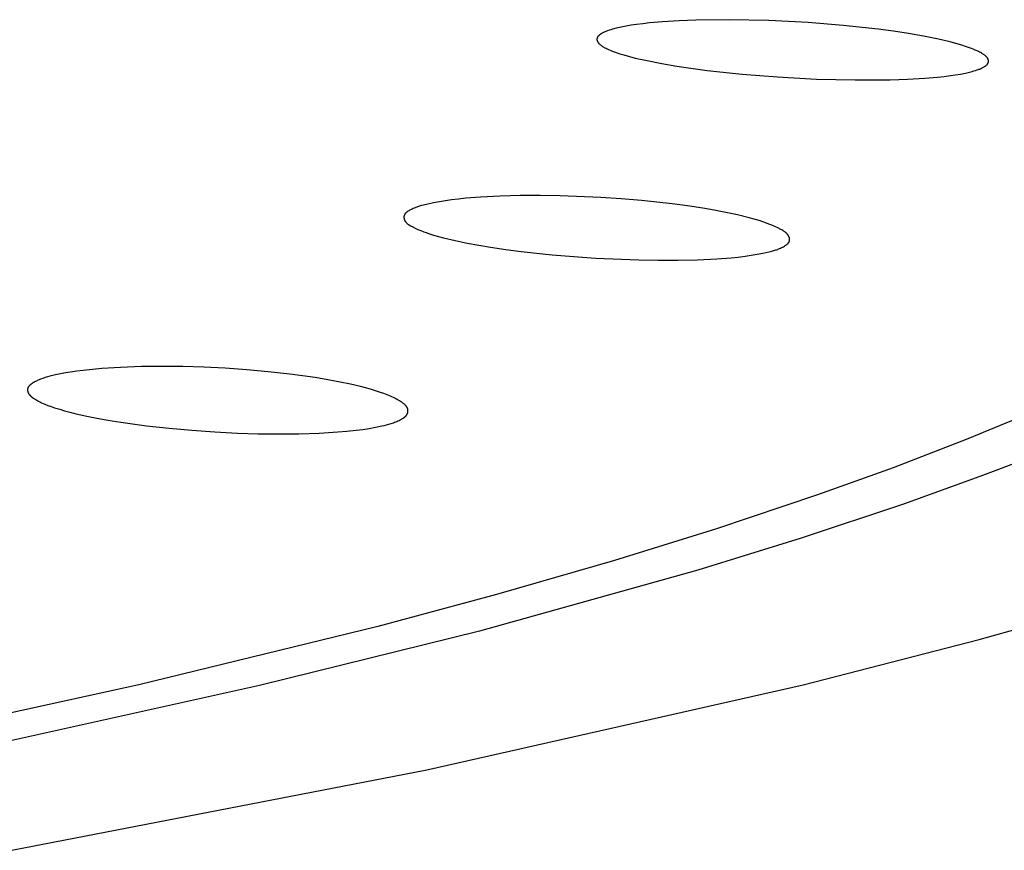
# Model space of a CAD drawing. Units: millimetres. Extents: x -319 to 305, y -304 to 141.
# Drawn here: x -108 to -95, y -298 to -287 of the extents above; entities that cross this region are included whole.
import ezdxf

# ---------------------------------------------------------------- set-up
doc = ezdxf.new("R2010")
doc.units = ezdxf.units.MM
doc.header["$MEASUREMENT"] = 0
doc.layers.add('Default', color=7, linetype='Continuous', true_color=0x000000)

msp = doc.modelspace()

# ---------------------------------------------------------------- linework, layer by layer
at = {"layer": 'Default', "color": 7, "true_color": 0xffffff}
for p, q in [((-99.628, -287.23), (-99.793, -287.245)), ((-99.417, -287.217), (-99.628, -287.23)), ((-99.205, -287.208), (-99.417, -287.217)), ((-98.782, -287.203), (-99.205, -287.208)), ((-98.28, -287.213), (-98.782, -287.203)), ((-97.78, -287.239), (-98.28, -287.213)), ((-100.355, -287.357), (-100.366, -287.362)), ((-100.345, -287.353), (-100.355, -287.357)), ((-100.335, -287.349), (-100.345, -287.353)), ((-100.324, -287.345), (-100.335, -287.349)), ((-100.303, -287.337), (-100.324, -287.345)), ((-100.281, -287.33), (-100.303, -287.337)), ((-100.259, -287.324), (-100.281, -287.33)), ((-100.215, -287.312), (-100.259, -287.324)), ((-100.151, -287.297), (-100.215, -287.312)), ((-100.087, -287.285), (-100.151, -287.297)), ((-100.022, -287.274), (-100.087, -287.285)), ((-99.957, -287.264), (-100.022, -287.274)), ((-99.875, -287.254), (-99.957, -287.264)), ((-99.793, -287.245), (-99.875, -287.254)), ((-97.335, -287.275), (-97.78, -287.239)), ((-96.893, -287.324), (-97.335, -287.275)), ((-96.701, -287.349), (-96.893, -287.324)), ((-96.51, -287.379), (-96.701, -287.349)), ((-100.456, -287.443), (-100.457, -287.444)), ((-100.457, -287.444), (-100.457, -287.444)), ((-100.457, -287.444), (-100.457, -287.445)), ((-100.457, -287.445), (-100.457, -287.446)), ((-100.457, -287.446), (-100.457, -287.447)), ((-100.457, -287.447), (-100.457, -287.448)), ((-100.457, -287.448), (-100.457, -287.449)), ((-100.457, -287.449), (-100.457, -287.451)), ((-100.457, -287.451), (-100.457, -287.453)), ((-100.457, -287.453), (-100.457, -287.455)), ((-100.457, -287.455), (-100.457, -287.457)), ((-100.457, -287.457), (-100.457, -287.459)), ((-100.457, -287.459), (-100.457, -287.461)), ((-100.457, -287.461), (-100.456, -287.463)), ((-100.455, -287.438), (-100.456, -287.439)), ((-100.456, -287.439), (-100.456, -287.44)), ((-100.456, -287.44), (-100.456, -287.442)), ((-100.456, -287.442), (-100.456, -287.443)), ((-100.456, -287.463), (-100.456, -287.464)), ((-100.456, -287.464), (-100.456, -287.466)), ((-100.456, -287.466), (-100.455, -287.468)), ((-100.454, -287.434), (-100.455, -287.435)), ((-100.455, -287.435), (-100.455, -287.437)), ((-100.455, -287.437), (-100.455, -287.438)), ((-100.455, -287.468), (-100.455, -287.47)), ((-100.455, -287.47), (-100.454, -287.472)), ((-100.453, -287.432), (-100.454, -287.433)), ((-100.454, -287.433), (-100.454, -287.434)), ((-100.454, -287.472), (-100.454, -287.473)), ((-100.454, -287.473), (-100.453, -287.475)), ((-100.452, -287.429), (-100.453, -287.431)), ((-100.453, -287.431), (-100.453, -287.432)), ((-100.453, -287.475), (-100.452, -287.476)), ((-100.451, -287.427), (-100.452, -287.428)), ((-100.452, -287.428), (-100.452, -287.429)), ((-100.452, -287.476), (-100.452, -287.477)), ((-100.452, -287.477), (-100.451, -287.479)), ((-100.45, -287.426), (-100.451, -287.427)), ((-100.451, -287.479), (-100.451, -287.48)), ((-100.451, -287.48), (-100.45, -287.481)), ((-100.449, -287.424), (-100.45, -287.425)), ((-100.45, -287.425), (-100.45, -287.426)), ((-100.45, -287.481), (-100.449, -287.482)), ((-100.448, -287.422), (-100.449, -287.424)), ((-100.449, -287.482), (-100.448, -287.484)), ((-100.447, -287.42), (-100.448, -287.421)), ((-100.448, -287.421), (-100.448, -287.422)), ((-100.448, -287.484), (-100.448, -287.485)), ((-100.448, -287.485), (-100.447, -287.486)), ((-100.445, -287.418), (-100.447, -287.42)), ((-100.444, -287.416), (-100.445, -287.418)), ((-100.442, -287.414), (-100.444, -287.416)), ((-100.44, -287.412), (-100.442, -287.414)), ((-100.439, -287.41), (-100.44, -287.412)), ((-100.437, -287.408), (-100.439, -287.41)), ((-100.435, -287.406), (-100.437, -287.408)), ((-100.432, -287.403), (-100.435, -287.406)), ((-100.429, -287.401), (-100.432, -287.403)), ((-100.427, -287.398), (-100.429, -287.401)), ((-100.424, -287.396), (-100.427, -287.398)), ((-100.421, -287.394), (-100.424, -287.396)), ((-100.418, -287.391), (-100.421, -287.394)), ((-100.415, -287.389), (-100.418, -287.391)), ((-100.412, -287.387), (-100.415, -287.389)), ((-100.409, -287.385), (-100.412, -287.387)), ((-100.406, -287.383), (-100.409, -287.385)), ((-100.399, -287.379), (-100.406, -287.383)), ((-100.393, -287.376), (-100.399, -287.379)), ((-100.386, -287.372), (-100.393, -287.376)), ((-100.376, -287.367), (-100.386, -287.372)), ((-100.366, -287.362), (-100.376, -287.367)), ((-96.32, -287.412), (-96.51, -287.379)), ((-96.13, -287.451), (-96.32, -287.412)), ((-95.982, -287.485), (-96.13, -287.451)), ((-100.447, -287.486), (-100.446, -287.488)), ((-100.446, -287.488), (-100.444, -287.49)), ((-100.444, -287.49), (-100.443, -287.492)), ((-100.443, -287.492), (-100.441, -287.495)), ((-100.441, -287.495), (-100.439, -287.497)), ((-100.439, -287.497), (-100.437, -287.499)), ((-100.437, -287.499), (-100.435, -287.501)), ((-100.435, -287.501), (-100.433, -287.504)), ((-100.433, -287.504), (-100.431, -287.506)), ((-100.431, -287.506), (-100.427, -287.51)), ((-100.427, -287.51), (-100.42, -287.516)), ((-100.42, -287.516), (-100.414, -287.521)), ((-100.414, -287.521), (-100.407, -287.526)), ((-100.407, -287.526), (-100.4, -287.532)), ((-100.4, -287.532), (-100.394, -287.536)), ((-100.394, -287.536), (-100.386, -287.541)), ((-100.386, -287.541), (-100.379, -287.546)), ((-100.379, -287.546), (-100.372, -287.55)), ((-100.372, -287.55), (-100.365, -287.554)), ((-100.365, -287.554), (-100.357, -287.558)), ((-100.357, -287.558), (-100.342, -287.566)), ((-100.342, -287.566), (-100.327, -287.573)), ((-100.327, -287.573), (-100.311, -287.58)), ((-100.311, -287.58), (-100.288, -287.591)), ((-100.288, -287.591), (-100.264, -287.6)), ((-100.264, -287.6), (-100.24, -287.609)), ((-100.24, -287.609), (-100.215, -287.618)), ((-95.908, -287.505), (-95.982, -287.485)), ((-95.835, -287.526), (-95.908, -287.505)), ((-95.786, -287.542), (-95.835, -287.526)), ((-95.737, -287.559), (-95.786, -287.542)), ((-95.712, -287.568), (-95.737, -287.559)), ((-95.688, -287.578), (-95.712, -287.568)), ((-95.664, -287.588), (-95.688, -287.578)), ((-95.64, -287.598), (-95.664, -287.588)), ((-95.624, -287.605), (-95.64, -287.598)), ((-95.609, -287.613), (-95.624, -287.605)), ((-100.215, -287.618), (-100.166, -287.635)), ((-100.166, -287.635), (-100.117, -287.65)), ((-100.117, -287.65), (-100.044, -287.67)), ((-100.044, -287.67), (-99.971, -287.689)), ((-99.971, -287.689), (-99.823, -287.722)), ((-99.823, -287.722), (-99.634, -287.76)), ((-95.594, -287.621), (-95.609, -287.613)), ((-95.586, -287.625), (-95.594, -287.621)), ((-95.579, -287.63), (-95.586, -287.625)), ((-95.572, -287.634), (-95.579, -287.63)), ((-95.565, -287.639), (-95.572, -287.634)), ((-95.557, -287.644), (-95.565, -287.639)), ((-95.551, -287.649), (-95.557, -287.644)), ((-95.544, -287.654), (-95.551, -287.649)), ((-95.537, -287.659), (-95.544, -287.654)), ((-95.531, -287.665), (-95.537, -287.659)), ((-95.528, -287.668), (-95.531, -287.665)), ((-95.525, -287.671), (-95.528, -287.668)), ((-95.52, -287.675), (-95.525, -287.671)), ((-95.518, -287.678), (-95.52, -287.675)), ((-95.516, -287.68), (-95.518, -287.678)), ((-95.514, -287.682), (-95.516, -287.68)), ((-95.512, -287.684), (-95.514, -287.682)), ((-95.51, -287.687), (-95.512, -287.684)), ((-95.509, -287.689), (-95.51, -287.687)), ((-95.507, -287.692), (-95.509, -287.689)), ((-95.505, -287.694), (-95.507, -287.692)), ((-95.504, -287.695), (-95.505, -287.694)), ((-95.504, -287.697), (-95.504, -287.695)), ((-95.503, -287.698), (-95.504, -287.697)), ((-95.502, -287.699), (-95.503, -287.698)), ((-95.502, -287.701), (-95.502, -287.699)), ((-95.501, -287.702), (-95.502, -287.701)), ((-95.5, -287.703), (-95.501, -287.702)), ((-95.5, -287.705), (-95.5, -287.703)), ((-95.499, -287.706), (-95.5, -287.705)), ((-95.498, -287.707), (-95.499, -287.706)), ((-95.498, -287.709), (-95.498, -287.707)), ((-95.498, -287.71), (-95.498, -287.709)), ((-95.497, -287.712), (-95.498, -287.71)), ((-95.496, -287.714), (-95.497, -287.712)), ((-95.496, -287.716), (-95.496, -287.714)), ((-95.496, -287.718), (-95.496, -287.716)), ((-95.495, -287.72), (-95.496, -287.718)), ((-95.495, -287.722), (-95.495, -287.72)), ((-95.495, -287.723), (-95.495, -287.722)), ((-95.495, -287.725), (-95.495, -287.723)), ((-95.495, -287.727), (-95.495, -287.725)), ((-95.494, -287.729), (-95.495, -287.727)), ((-95.495, -287.731), (-95.494, -287.729)), ((-95.495, -287.732), (-95.495, -287.731)), ((-95.495, -287.733), (-95.495, -287.732)), ((-95.495, -287.734), (-95.495, -287.733)), ((-95.495, -287.735), (-95.495, -287.734)), ((-99.634, -287.76), (-99.444, -287.792)), ((-99.444, -287.792), (-99.062, -287.845)), ((-99.062, -287.845), (-98.616, -287.893)), ((-95.754, -287.872), (-95.701, -287.859)), ((-95.701, -287.859), (-95.68, -287.853)), ((-95.68, -287.853), (-95.659, -287.847)), ((-95.659, -287.847), (-95.638, -287.84)), ((-95.638, -287.84), (-95.627, -287.836)), ((-95.627, -287.836), (-95.617, -287.832)), ((-95.617, -287.832), (-95.607, -287.828)), ((-95.607, -287.828), (-95.596, -287.824)), ((-95.596, -287.824), (-95.586, -287.819)), ((-95.586, -287.819), (-95.576, -287.815)), ((-95.576, -287.815), (-95.567, -287.81)), ((-95.567, -287.81), (-95.557, -287.804)), ((-95.557, -287.804), (-95.551, -287.801)), ((-95.551, -287.801), (-95.545, -287.797)), ((-95.545, -287.797), (-95.539, -287.793)), ((-95.539, -287.793), (-95.536, -287.791)), ((-95.536, -287.791), (-95.533, -287.789)), ((-95.533, -287.789), (-95.53, -287.787)), ((-95.53, -287.787), (-95.527, -287.785)), ((-95.527, -287.785), (-95.524, -287.783)), ((-95.524, -287.783), (-95.522, -287.78)), ((-95.522, -287.78), (-95.519, -287.778)), ((-95.519, -287.778), (-95.517, -287.775)), ((-95.517, -287.775), (-95.514, -287.773)), ((-95.514, -287.773), (-95.512, -287.77)), ((-95.512, -287.77), (-95.51, -287.769)), ((-95.51, -287.769), (-95.509, -287.767)), ((-95.509, -287.767), (-95.508, -287.765)), ((-95.508, -287.765), (-95.506, -287.763)), ((-95.506, -287.763), (-95.505, -287.762)), ((-95.505, -287.762), (-95.504, -287.76)), ((-95.504, -287.76), (-95.503, -287.758)), ((-95.503, -287.758), (-95.502, -287.756)), ((-95.502, -287.756), (-95.501, -287.754)), ((-95.501, -287.754), (-95.5, -287.753)), ((-95.5, -287.753), (-95.499, -287.751)), ((-95.499, -287.75), (-95.498, -287.749)), ((-95.499, -287.751), (-95.499, -287.75)), ((-95.498, -287.747), (-95.497, -287.746)), ((-95.498, -287.748), (-95.498, -287.747)), ((-95.498, -287.749), (-95.498, -287.748)), ((-95.497, -287.744), (-95.496, -287.743)), ((-95.497, -287.745), (-95.497, -287.744)), ((-95.497, -287.746), (-95.497, -287.745)), ((-95.496, -287.74), (-95.495, -287.739)), ((-95.496, -287.741), (-95.496, -287.74)), ((-95.496, -287.742), (-95.496, -287.741)), ((-95.496, -287.743), (-95.496, -287.742)), ((-95.495, -287.736), (-95.495, -287.735)), ((-95.495, -287.737), (-95.495, -287.736)), ((-95.495, -287.738), (-95.495, -287.737)), ((-95.495, -287.739), (-95.495, -287.738)), ((-98.616, -287.893), (-98.17, -287.929)), ((-98.17, -287.929), (-97.677, -287.955)), ((-97.677, -287.955), (-97.183, -287.967)), ((-97.183, -287.967), (-96.743, -287.965)), ((-96.743, -287.965), (-96.523, -287.957)), ((-96.523, -287.957), (-96.303, -287.944)), ((-96.303, -287.944), (-96.14, -287.931)), ((-96.14, -287.931), (-96.059, -287.922)), ((-96.059, -287.922), (-95.977, -287.912)), ((-95.977, -287.912), (-95.913, -287.903)), ((-95.913, -287.903), (-95.849, -287.892)), ((-95.849, -287.892), (-95.786, -287.879)), ((-95.786, -287.879), (-95.754, -287.872)), ((-102.21, -289.476), (-102.302, -289.487)), ((-102.118, -289.466), (-102.21, -289.476)), ((-101.935, -289.452), (-102.118, -289.466)), ((-101.682, -289.439), (-101.935, -289.452)), ((-101.429, -289.432), (-101.682, -289.439)), ((-101.175, -289.43), (-101.429, -289.432)), ((-100.922, -289.434), (-101.175, -289.43)), ((-100.406, -289.455), (-100.922, -289.434)), ((-100.149, -289.472), (-100.406, -289.455)), ((-99.892, -289.494), (-100.149, -289.472)), ((-102.799, -289.602), (-102.812, -289.608)), ((-102.786, -289.596), (-102.799, -289.602)), ((-102.773, -289.59), (-102.786, -289.596)), ((-102.76, -289.585), (-102.773, -289.59)), ((-102.733, -289.575), (-102.76, -289.585)), ((-102.707, -289.567), (-102.733, -289.575)), ((-102.681, -289.559), (-102.707, -289.567)), ((-102.655, -289.552), (-102.681, -289.559)), ((-102.602, -289.539), (-102.655, -289.552)), ((-102.528, -289.523), (-102.602, -289.539)), ((-102.453, -289.509), (-102.528, -289.523)), ((-102.378, -289.497), (-102.453, -289.509)), ((-102.302, -289.487), (-102.378, -289.497)), ((-99.504, -289.536), (-99.892, -289.494)), ((-99.31, -289.562), (-99.504, -289.536)), ((-99.117, -289.591), (-99.31, -289.562)), ((-98.97, -289.617), (-99.117, -289.591)), ((-102.902, -289.692), (-102.903, -289.694)), ((-102.903, -289.694), (-102.903, -289.696)), ((-102.903, -289.696), (-102.903, -289.698)), ((-102.903, -289.698), (-102.903, -289.7)), ((-102.903, -289.7), (-102.903, -289.702)), ((-102.903, -289.702), (-102.903, -289.704)), ((-102.903, -289.704), (-102.903, -289.707)), ((-102.903, -289.707), (-102.903, -289.709)), ((-102.903, -289.709), (-102.903, -289.711)), ((-102.903, -289.711), (-102.903, -289.713)), ((-102.903, -289.713), (-102.903, -289.715)), ((-102.903, -289.715), (-102.902, -289.718)), ((-102.901, -289.686), (-102.902, -289.688)), ((-102.902, -289.688), (-102.902, -289.69)), ((-102.902, -289.69), (-102.902, -289.692)), ((-102.902, -289.718), (-102.902, -289.72)), ((-102.902, -289.72), (-102.902, -289.722)), ((-102.902, -289.722), (-102.901, -289.724)), ((-102.9, -289.683), (-102.901, -289.684)), ((-102.901, -289.684), (-102.901, -289.686)), ((-102.901, -289.724), (-102.901, -289.726)), ((-102.901, -289.726), (-102.9, -289.729)), ((-102.899, -289.679), (-102.9, -289.681)), ((-102.9, -289.681), (-102.9, -289.683)), ((-102.9, -289.729), (-102.899, -289.731)), ((-102.898, -289.678), (-102.899, -289.679)), ((-102.899, -289.731), (-102.899, -289.733)), ((-102.897, -289.675), (-102.898, -289.676)), ((-102.898, -289.676), (-102.898, -289.678)), ((-102.896, -289.673), (-102.897, -289.675)), ((-102.895, -289.671), (-102.896, -289.673)), ((-102.894, -289.67), (-102.895, -289.671)), ((-102.893, -289.668), (-102.894, -289.67)), ((-102.892, -289.667), (-102.893, -289.668)), ((-102.891, -289.665), (-102.892, -289.667)), ((-102.89, -289.664), (-102.891, -289.665)), ((-102.889, -289.662), (-102.89, -289.664)), ((-102.888, -289.661), (-102.889, -289.662)), ((-102.887, -289.659), (-102.888, -289.661)), ((-102.886, -289.658), (-102.887, -289.659)), ((-102.885, -289.657), (-102.886, -289.658)), ((-102.883, -289.655), (-102.885, -289.657)), ((-102.881, -289.652), (-102.883, -289.655)), ((-102.878, -289.65), (-102.881, -289.652)), ((-102.875, -289.647), (-102.878, -289.65)), ((-102.872, -289.645), (-102.875, -289.647)), ((-102.869, -289.642), (-102.872, -289.645)), ((-102.866, -289.64), (-102.869, -289.642)), ((-102.863, -289.637), (-102.866, -289.64)), ((-102.86, -289.635), (-102.863, -289.637)), ((-102.856, -289.633), (-102.86, -289.635)), ((-102.853, -289.63), (-102.856, -289.633)), ((-102.85, -289.628), (-102.853, -289.63)), ((-102.842, -289.624), (-102.85, -289.628)), ((-102.835, -289.62), (-102.842, -289.624)), ((-102.828, -289.616), (-102.835, -289.62)), ((-102.812, -289.608), (-102.828, -289.616)), ((-98.822, -289.645), (-98.97, -289.617)), ((-98.676, -289.677), (-98.822, -289.645)), ((-98.53, -289.713), (-98.676, -289.677)), ((-98.466, -289.73), (-98.53, -289.713)), ((-98.403, -289.749), (-98.466, -289.73)), ((-102.899, -289.733), (-102.898, -289.735)), ((-102.898, -289.735), (-102.897, -289.737)), ((-102.897, -289.737), (-102.896, -289.739)), ((-102.896, -289.739), (-102.896, -289.742)), ((-102.896, -289.742), (-102.895, -289.744)), ((-102.895, -289.744), (-102.894, -289.746)), ((-102.894, -289.746), (-102.893, -289.748)), ((-102.893, -289.748), (-102.892, -289.75)), ((-102.892, -289.75), (-102.891, -289.752)), ((-102.891, -289.752), (-102.89, -289.754)), ((-102.89, -289.754), (-102.888, -289.756)), ((-102.888, -289.756), (-102.887, -289.758)), ((-102.887, -289.758), (-102.885, -289.761)), ((-102.885, -289.761), (-102.883, -289.764)), ((-102.883, -289.764), (-102.881, -289.766)), ((-102.881, -289.766), (-102.879, -289.769)), ((-102.879, -289.769), (-102.877, -289.772)), ((-102.877, -289.772), (-102.875, -289.774)), ((-102.875, -289.774), (-102.872, -289.777)), ((-102.872, -289.777), (-102.87, -289.779)), ((-102.87, -289.779), (-102.868, -289.782)), ((-102.868, -289.782), (-102.865, -289.784)), ((-102.865, -289.784), (-102.862, -289.786)), ((-102.862, -289.786), (-102.86, -289.788)), ((-102.86, -289.788), (-102.857, -289.791)), ((-102.857, -289.791), (-102.854, -289.793)), ((-102.854, -289.793), (-102.851, -289.795)), ((-102.851, -289.795), (-102.849, -289.797)), ((-102.849, -289.797), (-102.843, -289.801)), ((-102.843, -289.801), (-102.837, -289.804)), ((-102.837, -289.804), (-102.831, -289.808)), ((-102.831, -289.808), (-102.824, -289.812)), ((-102.824, -289.812), (-102.812, -289.818)), ((-102.812, -289.818), (-102.799, -289.825)), ((-102.799, -289.825), (-102.762, -289.843)), ((-102.762, -289.843), (-102.726, -289.86)), ((-98.341, -289.769), (-98.403, -289.749)), ((-98.31, -289.78), (-98.341, -289.769)), ((-98.279, -289.792), (-98.31, -289.78)), ((-98.241, -289.807), (-98.279, -289.792)), ((-98.203, -289.824), (-98.241, -289.807)), ((-98.166, -289.841), (-98.203, -289.824)), ((-98.129, -289.86), (-98.166, -289.841)), ((-102.726, -289.86), (-102.689, -289.875)), ((-102.689, -289.875), (-102.652, -289.89)), ((-102.652, -289.89), (-102.621, -289.901)), ((-102.621, -289.901), (-102.59, -289.912)), ((-102.59, -289.912), (-102.527, -289.932)), ((-102.527, -289.932), (-102.464, -289.95)), ((-102.464, -289.95), (-102.4, -289.967)), ((-102.4, -289.967), (-102.252, -290.002)), ((-98.115, -289.867), (-98.129, -289.86)), ((-98.103, -289.874), (-98.115, -289.867)), ((-98.096, -289.878), (-98.103, -289.874)), ((-98.09, -289.882), (-98.096, -289.878)), ((-98.084, -289.886), (-98.09, -289.882)), ((-98.078, -289.89), (-98.084, -289.886)), ((-98.072, -289.895), (-98.078, -289.89)), ((-98.069, -289.897), (-98.072, -289.895)), ((-98.066, -289.899), (-98.069, -289.897)), ((-98.063, -289.902), (-98.066, -289.899)), ((-98.061, -289.904), (-98.063, -289.902)), ((-98.058, -289.906), (-98.061, -289.904)), ((-98.055, -289.909), (-98.058, -289.906)), ((-98.053, -289.911), (-98.055, -289.909)), ((-98.05, -289.914), (-98.053, -289.911)), ((-98.048, -289.917), (-98.05, -289.914)), ((-98.045, -289.92), (-98.048, -289.917)), ((-98.043, -289.922), (-98.045, -289.92)), ((-98.041, -289.925), (-98.043, -289.922)), ((-98.038, -289.928), (-98.041, -289.925)), ((-98.036, -289.931), (-98.038, -289.928)), ((-98.035, -289.933), (-98.036, -289.931)), ((-98.034, -289.935), (-98.035, -289.933)), ((-98.032, -289.937), (-98.034, -289.935)), ((-98.031, -289.94), (-98.032, -289.937)), ((-98.03, -289.942), (-98.031, -289.94)), ((-98.029, -289.944), (-98.03, -289.942)), ((-98.027, -289.946), (-98.029, -289.944)), ((-98.026, -289.948), (-98.027, -289.946)), ((-98.025, -289.951), (-98.026, -289.948)), ((-98.024, -289.953), (-98.025, -289.951)), ((-98.023, -289.955), (-98.024, -289.953)), ((-98.022, -289.958), (-98.023, -289.955)), ((-98.022, -289.96), (-98.022, -289.958)), ((-98.021, -289.962), (-98.022, -289.96)), ((-98.02, -289.964), (-98.021, -289.962)), ((-98.019, -289.967), (-98.02, -289.964)), ((-98.019, -289.969), (-98.019, -289.967)), ((-98.018, -289.971), (-98.019, -289.969)), ((-98.017, -289.974), (-98.018, -289.971)), ((-98.017, -289.976), (-98.017, -289.974)), ((-98.017, -289.978), (-98.017, -289.976)), ((-98.016, -289.981), (-98.017, -289.978)), ((-102.252, -290.002), (-102.104, -290.033)), ((-102.104, -290.033), (-101.956, -290.06)), ((-101.956, -290.06), (-101.807, -290.085)), ((-101.807, -290.085), (-101.612, -290.114)), ((-98.155, -290.108), (-98.143, -290.103)), ((-98.143, -290.103), (-98.13, -290.097)), ((-98.13, -290.097), (-98.118, -290.091)), ((-98.118, -290.091), (-98.106, -290.085)), ((-98.106, -290.085), (-98.094, -290.079)), ((-98.094, -290.079), (-98.081, -290.071)), ((-98.081, -290.071), (-98.07, -290.065)), ((-98.07, -290.065), (-98.065, -290.061)), ((-98.065, -290.061), (-98.06, -290.057)), ((-98.06, -290.057), (-98.055, -290.054)), ((-98.055, -290.054), (-98.05, -290.05)), ((-98.05, -290.05), (-98.047, -290.048)), ((-98.047, -290.048), (-98.045, -290.046)), ((-98.045, -290.046), (-98.043, -290.044)), ((-98.043, -290.044), (-98.04, -290.042)), ((-98.04, -290.042), (-98.038, -290.039)), ((-98.038, -290.039), (-98.036, -290.037)), ((-98.036, -290.037), (-98.034, -290.035)), ((-98.034, -290.035), (-98.032, -290.033)), ((-98.032, -290.033), (-98.03, -290.031)), ((-98.03, -290.031), (-98.029, -290.028)), ((-98.029, -290.028), (-98.027, -290.026)), ((-98.027, -290.026), (-98.026, -290.025)), ((-98.026, -290.025), (-98.025, -290.024)), ((-98.025, -290.022), (-98.024, -290.021)), ((-98.025, -290.024), (-98.025, -290.022)), ((-98.024, -290.021), (-98.023, -290.02)), ((-98.023, -290.019), (-98.022, -290.017)), ((-98.023, -290.02), (-98.023, -290.019)), ((-98.022, -290.017), (-98.021, -290.016)), ((-98.021, -290.015), (-98.02, -290.014)), ((-98.021, -290.016), (-98.021, -290.015)), ((-98.02, -290.012), (-98.019, -290.011)), ((-98.02, -290.014), (-98.02, -290.012)), ((-98.019, -290.01), (-98.018, -290.009)), ((-98.019, -290.011), (-98.019, -290.01)), ((-98.018, -290.006), (-98.017, -290.005)), ((-98.018, -290.007), (-98.018, -290.006)), ((-98.018, -290.009), (-98.018, -290.007)), ((-98.017, -290.001), (-98.016, -290)), ((-98.017, -290.002), (-98.017, -290.001)), ((-98.017, -290.003), (-98.017, -290.002)), ((-98.017, -290.005), (-98.017, -290.003)), ((-98.016, -289.983), (-98.016, -289.981)), ((-98.016, -289.985), (-98.016, -289.983)), ((-98.016, -289.988), (-98.016, -289.985)), ((-98.016, -289.99), (-98.016, -289.988)), ((-98.016, -289.992), (-98.016, -289.99)), ((-98.016, -289.994), (-98.016, -289.992)), ((-98.016, -289.996), (-98.016, -289.994)), ((-98.016, -289.997), (-98.016, -289.996)), ((-98.016, -289.998), (-98.016, -289.997)), ((-98.016, -289.999), (-98.016, -289.998)), ((-98.016, -290), (-98.016, -289.999)), ((-101.612, -290.114), (-101.416, -290.14)), ((-101.416, -290.14), (-101.024, -290.182)), ((-101.024, -290.182), (-100.476, -290.224)), ((-100.476, -290.224), (-99.928, -290.247)), ((-98.939, -290.232), (-98.758, -290.219)), ((-98.758, -290.219), (-98.667, -290.21)), ((-98.667, -290.21), (-98.577, -290.199)), ((-98.577, -290.199), (-98.502, -290.188)), ((-98.502, -290.188), (-98.428, -290.176)), ((-98.428, -290.176), (-98.354, -290.162)), ((-98.354, -290.162), (-98.281, -290.146)), ((-98.281, -290.146), (-98.256, -290.14)), ((-98.256, -290.14), (-98.23, -290.133)), ((-98.23, -290.133), (-98.205, -290.125)), ((-98.205, -290.125), (-98.192, -290.121)), ((-98.192, -290.121), (-98.18, -290.117)), ((-98.18, -290.117), (-98.167, -290.113)), ((-98.167, -290.113), (-98.155, -290.108)), ((-99.928, -290.247), (-99.68, -290.251)), ((-99.68, -290.251), (-99.433, -290.251)), ((-99.433, -290.251), (-99.185, -290.245)), ((-99.185, -290.245), (-98.939, -290.232)), ((-106.231, -291.599), (-106.494, -291.609)), ((-105.967, -291.596), (-106.231, -291.599)), ((-105.704, -291.598), (-105.967, -291.596)), ((-105.44, -291.606), (-105.704, -291.598)), ((-107.389, -291.721), (-107.42, -291.729)), ((-107.358, -291.713), (-107.389, -291.721)), ((-107.296, -291.699), (-107.358, -291.713)), ((-107.215, -291.683), (-107.296, -291.699)), ((-107.133, -291.669), (-107.215, -291.683)), ((-107.05, -291.657), (-107.133, -291.669)), ((-106.968, -291.647), (-107.05, -291.657)), ((-106.85, -291.634), (-106.968, -291.647)), ((-106.731, -291.624), (-106.85, -291.634)), ((-106.494, -291.609), (-106.731, -291.624)), ((-105.167, -291.62), (-105.44, -291.606)), ((-104.894, -291.638), (-105.167, -291.62)), ((-104.622, -291.663), (-104.894, -291.638)), ((-104.35, -291.693), (-104.622, -291.663)), ((-104.029, -291.738), (-104.35, -291.693)), ((-107.66, -291.851), (-107.661, -291.853)), ((-107.658, -291.85), (-107.66, -291.851)), ((-107.657, -291.848), (-107.658, -291.85)), ((-107.656, -291.846), (-107.657, -291.848)), ((-107.655, -291.845), (-107.656, -291.846)), ((-107.653, -291.843), (-107.655, -291.845)), ((-107.652, -291.842), (-107.653, -291.843)), ((-107.649, -291.839), (-107.652, -291.842)), ((-107.646, -291.836), (-107.649, -291.839)), ((-107.643, -291.833), (-107.646, -291.836)), ((-107.64, -291.83), (-107.643, -291.833)), ((-107.637, -291.827), (-107.64, -291.83)), ((-107.633, -291.824), (-107.637, -291.827)), ((-107.627, -291.819), (-107.633, -291.824)), ((-107.621, -291.815), (-107.627, -291.819)), ((-107.616, -291.812), (-107.621, -291.815)), ((-107.611, -291.808), (-107.616, -291.812)), ((-107.606, -291.805), (-107.611, -291.808)), ((-107.6, -291.801), (-107.606, -291.805)), ((-107.595, -291.798), (-107.6, -291.801)), ((-107.584, -291.792), (-107.595, -291.798)), ((-107.573, -291.786), (-107.584, -291.792)), ((-107.561, -291.781), (-107.573, -291.786)), ((-107.55, -291.776), (-107.561, -291.781)), ((-107.539, -291.771), (-107.55, -291.776)), ((-107.524, -291.765), (-107.539, -291.771)), ((-107.509, -291.759), (-107.524, -291.765)), ((-107.48, -291.748), (-107.509, -291.759)), ((-107.45, -291.738), (-107.48, -291.748)), ((-107.42, -291.729), (-107.45, -291.738)), ((-103.869, -291.765), (-104.029, -291.738)), ((-103.71, -291.795), (-103.869, -291.765)), ((-103.581, -291.822), (-103.71, -291.795)), ((-103.453, -291.852), (-103.581, -291.822)), ((-103.389, -291.868), (-103.453, -291.852)), ((-107.672, -291.883), (-107.673, -291.885)), ((-107.673, -291.885), (-107.673, -291.887)), ((-107.673, -291.887), (-107.673, -291.888)), ((-107.673, -291.888), (-107.673, -291.89)), ((-107.673, -291.89), (-107.673, -291.892)), ((-107.673, -291.892), (-107.673, -291.893)), ((-107.673, -291.893), (-107.673, -291.895)), ((-107.673, -291.895), (-107.673, -291.896)), ((-107.673, -291.896), (-107.673, -291.898)), ((-107.673, -291.898), (-107.673, -291.9)), ((-107.673, -291.9), (-107.673, -291.901)), ((-107.673, -291.901), (-107.673, -291.903)), ((-107.673, -291.903), (-107.672, -291.905)), ((-107.671, -291.877), (-107.672, -291.879)), ((-107.672, -291.879), (-107.672, -291.88)), ((-107.672, -291.88), (-107.672, -291.882)), ((-107.672, -291.882), (-107.672, -291.883)), ((-107.672, -291.905), (-107.672, -291.906)), ((-107.672, -291.906), (-107.672, -291.908)), ((-107.672, -291.908), (-107.672, -291.91)), ((-107.672, -291.91), (-107.671, -291.911)), ((-107.67, -291.874), (-107.671, -291.875)), ((-107.671, -291.875), (-107.671, -291.877)), ((-107.671, -291.911), (-107.671, -291.913)), ((-107.671, -291.913), (-107.671, -291.914)), ((-107.671, -291.914), (-107.67, -291.916)), ((-107.669, -291.871), (-107.67, -291.872)), ((-107.67, -291.872), (-107.67, -291.874)), ((-107.67, -291.916), (-107.67, -291.917)), ((-107.67, -291.917), (-107.669, -291.919)), ((-107.668, -291.867), (-107.669, -291.869)), ((-107.669, -291.869), (-107.669, -291.871)), ((-107.669, -291.919), (-107.669, -291.921)), ((-107.669, -291.921), (-107.668, -291.923)), ((-107.667, -291.865), (-107.668, -291.867)), ((-107.668, -291.923), (-107.667, -291.926)), ((-107.666, -291.862), (-107.667, -291.864)), ((-107.667, -291.864), (-107.667, -291.865)), ((-107.667, -291.926), (-107.666, -291.928)), ((-107.665, -291.86), (-107.666, -291.862)), ((-107.666, -291.928), (-107.665, -291.931)), ((-107.664, -291.858), (-107.665, -291.86)), ((-107.665, -291.931), (-107.664, -291.933)), ((-107.663, -291.856), (-107.664, -291.858)), ((-107.664, -291.933), (-107.662, -291.936)), ((-107.662, -291.855), (-107.663, -291.856)), ((-107.661, -291.853), (-107.662, -291.855)), ((-107.662, -291.936), (-107.661, -291.938)), ((-107.661, -291.938), (-107.66, -291.941)), ((-107.66, -291.941), (-107.658, -291.943)), ((-107.658, -291.943), (-107.657, -291.945)), ((-107.657, -291.945), (-107.655, -291.948)), ((-107.655, -291.948), (-107.653, -291.95)), ((-107.653, -291.95), (-107.652, -291.952)), ((-107.652, -291.952), (-107.65, -291.954)), ((-107.65, -291.954), (-107.648, -291.956)), ((-107.648, -291.956), (-107.646, -291.958)), ((-107.646, -291.958), (-107.644, -291.96)), ((-107.644, -291.96), (-107.642, -291.962)), ((-107.642, -291.962), (-107.638, -291.967)), ((-107.638, -291.967), (-107.634, -291.97)), ((-107.634, -291.97), (-107.63, -291.974)), ((-107.63, -291.974), (-107.625, -291.978)), ((-103.326, -291.886), (-103.389, -291.868)), ((-103.263, -291.905), (-103.326, -291.886)), ((-103.2, -291.925), (-103.263, -291.905)), ((-103.158, -291.94), (-103.2, -291.925)), ((-103.116, -291.956), (-103.158, -291.94)), ((-103.075, -291.972), (-103.116, -291.956)), ((-103.055, -291.981), (-103.075, -291.972)), ((-107.625, -291.978), (-107.621, -291.982)), ((-107.621, -291.982), (-107.612, -291.989)), ((-107.612, -291.989), (-107.598, -291.999)), ((-107.598, -291.999), (-107.584, -292.008)), ((-107.584, -292.008), (-107.57, -292.017)), ((-107.57, -292.017), (-107.555, -292.025)), ((-107.555, -292.025), (-107.541, -292.034)), ((-107.541, -292.034), (-107.526, -292.041)), ((-107.526, -292.041), (-107.511, -292.049)), ((-107.511, -292.049), (-107.496, -292.056)), ((-107.496, -292.056), (-107.476, -292.065)), ((-107.476, -292.065), (-107.455, -292.074)), ((-107.455, -292.074), (-107.414, -292.09)), ((-107.414, -292.09), (-107.372, -292.105)), ((-103.035, -291.991), (-103.055, -291.981)), ((-103.02, -291.998), (-103.035, -291.991)), ((-103.005, -292.006), (-103.02, -291.998)), ((-102.99, -292.014), (-103.005, -292.006)), ((-102.976, -292.022), (-102.99, -292.014)), ((-102.961, -292.031), (-102.976, -292.022)), ((-102.946, -292.04), (-102.961, -292.031)), ((-102.932, -292.05), (-102.946, -292.04)), ((-102.918, -292.06), (-102.932, -292.05)), ((-102.908, -292.068), (-102.918, -292.06)), ((-102.903, -292.072), (-102.908, -292.068)), ((-102.898, -292.075), (-102.903, -292.072)), ((-102.894, -292.079), (-102.898, -292.075)), ((-102.889, -292.084), (-102.894, -292.079)), ((-102.885, -292.088), (-102.889, -292.084)), ((-102.883, -292.09), (-102.885, -292.088)), ((-102.881, -292.092), (-102.883, -292.09)), ((-102.879, -292.094), (-102.881, -292.092)), ((-102.877, -292.097), (-102.879, -292.094)), ((-102.875, -292.099), (-102.877, -292.097)), ((-102.873, -292.101), (-102.875, -292.099)), ((-102.871, -292.104), (-102.873, -292.101)), ((-107.372, -292.105), (-107.33, -292.119)), ((-107.33, -292.119), (-107.266, -292.139)), ((-107.266, -292.139), (-107.203, -292.158)), ((-107.203, -292.158), (-107.139, -292.175)), ((-107.139, -292.175), (-107.074, -292.191)), ((-107.074, -292.191), (-106.945, -292.221)), ((-106.945, -292.221), (-106.815, -292.247)), ((-102.881, -292.227), (-102.878, -292.224)), ((-102.878, -292.224), (-102.876, -292.221)), ((-102.876, -292.221), (-102.875, -292.219)), ((-102.875, -292.219), (-102.873, -292.218)), ((-102.873, -292.218), (-102.872, -292.216)), ((-102.872, -292.216), (-102.871, -292.215)), ((-102.869, -292.106), (-102.871, -292.104)), ((-102.871, -292.215), (-102.87, -292.213)), ((-102.87, -292.213), (-102.869, -292.212)), ((-102.868, -292.108), (-102.869, -292.106)), ((-102.869, -292.212), (-102.868, -292.21)), ((-102.866, -292.111), (-102.868, -292.108)), ((-102.868, -292.21), (-102.867, -292.208)), ((-102.867, -292.208), (-102.866, -292.207)), ((-102.865, -292.113), (-102.866, -292.111)), ((-102.866, -292.207), (-102.865, -292.205)), ((-102.863, -292.116), (-102.865, -292.113)), ((-102.865, -292.205), (-102.864, -292.203)), ((-102.864, -292.203), (-102.863, -292.201)), ((-102.862, -292.118), (-102.863, -292.116)), ((-102.863, -292.201), (-102.862, -292.2)), ((-102.861, -292.121), (-102.862, -292.118)), ((-102.862, -292.2), (-102.861, -292.198)), ((-102.859, -292.124), (-102.861, -292.121)), ((-102.861, -292.198), (-102.86, -292.196)), ((-102.86, -292.196), (-102.859, -292.194)), ((-102.858, -292.126), (-102.859, -292.124)), ((-102.859, -292.192), (-102.858, -292.191)), ((-102.859, -292.194), (-102.859, -292.192)), ((-102.858, -292.128), (-102.858, -292.126)), ((-102.857, -292.129), (-102.858, -292.128)), ((-102.858, -292.191), (-102.857, -292.189)), ((-102.857, -292.131), (-102.857, -292.129)), ((-102.856, -292.132), (-102.857, -292.131)), ((-102.857, -292.187), (-102.856, -292.185)), ((-102.857, -292.189), (-102.857, -292.187)), ((-102.856, -292.134), (-102.856, -292.132)), ((-102.856, -292.135), (-102.856, -292.134)), ((-102.855, -292.137), (-102.856, -292.135)), ((-102.856, -292.183), (-102.855, -292.182)), ((-102.856, -292.185), (-102.856, -292.183)), ((-102.855, -292.139), (-102.855, -292.137)), ((-102.854, -292.14), (-102.855, -292.139)), ((-102.855, -292.178), (-102.854, -292.177)), ((-102.855, -292.18), (-102.855, -292.178)), ((-102.855, -292.182), (-102.855, -292.18)), ((-102.854, -292.142), (-102.854, -292.14)), ((-102.854, -292.144), (-102.854, -292.142)), ((-102.854, -292.145), (-102.854, -292.144)), ((-102.853, -292.147), (-102.854, -292.145)), ((-102.854, -292.172), (-102.853, -292.17)), ((-102.854, -292.173), (-102.854, -292.172)), ((-102.854, -292.175), (-102.854, -292.173)), ((-102.854, -292.177), (-102.854, -292.175)), ((-102.853, -292.149), (-102.853, -292.147)), ((-102.853, -292.151), (-102.853, -292.149)), ((-102.853, -292.152), (-102.853, -292.151)), ((-102.853, -292.154), (-102.853, -292.152)), ((-102.853, -292.156), (-102.853, -292.154)), ((-102.853, -292.158), (-102.853, -292.156)), ((-102.853, -292.159), (-102.853, -292.158)), ((-102.853, -292.161), (-102.853, -292.159)), ((-102.853, -292.163), (-102.853, -292.161)), ((-102.853, -292.166), (-102.853, -292.163)), ((-102.853, -292.168), (-102.853, -292.166)), ((-102.853, -292.17), (-102.853, -292.168)), ((-94.836, -292.13), (-95.758, -292.515)), ((-106.815, -292.247), (-106.654, -292.277)), ((-106.654, -292.277), (-106.492, -292.303)), ((-106.492, -292.303), (-106.167, -292.348)), ((-106.167, -292.348), (-105.879, -292.38)), ((-103.262, -292.367), (-103.182, -292.35)), ((-103.182, -292.35), (-103.152, -292.343)), ((-103.152, -292.343), (-103.123, -292.336)), ((-103.123, -292.336), (-103.094, -292.328)), ((-103.094, -292.328), (-103.065, -292.319)), ((-103.065, -292.319), (-103.036, -292.309)), ((-103.036, -292.309), (-103.022, -292.304)), ((-103.022, -292.304), (-103.008, -292.298)), ((-103.008, -292.298), (-102.993, -292.292)), ((-102.993, -292.292), (-102.979, -292.286)), ((-102.979, -292.286), (-102.965, -292.28)), ((-102.965, -292.28), (-102.951, -292.273)), ((-102.951, -292.273), (-102.935, -292.265)), ((-102.935, -292.265), (-102.928, -292.261)), ((-102.928, -292.261), (-102.921, -292.257)), ((-102.921, -292.257), (-102.913, -292.252)), ((-102.913, -292.252), (-102.91, -292.25)), ((-102.91, -292.25), (-102.906, -292.248)), ((-102.906, -292.248), (-102.903, -292.245)), ((-102.903, -292.245), (-102.9, -292.243)), ((-102.9, -292.243), (-102.896, -292.24)), ((-102.896, -292.24), (-102.893, -292.238)), ((-102.893, -292.238), (-102.89, -292.235)), ((-102.89, -292.235), (-102.887, -292.232)), ((-102.887, -292.232), (-102.884, -292.23)), ((-102.884, -292.23), (-102.881, -292.227)), ((-105.879, -292.38), (-105.59, -292.406)), ((-105.59, -292.406), (-105.301, -292.426)), ((-105.301, -292.426), (-105.012, -292.441)), ((-105.012, -292.441), (-104.753, -292.449)), ((-104.753, -292.449), (-104.495, -292.452)), ((-104.495, -292.452), (-104.236, -292.45)), ((-104.236, -292.45), (-103.978, -292.441)), ((-103.978, -292.441), (-103.743, -292.427)), ((-103.743, -292.427), (-103.625, -292.417)), ((-103.625, -292.417), (-103.508, -292.404)), ((-103.508, -292.404), (-103.425, -292.394)), ((-103.425, -292.394), (-103.344, -292.381)), ((-103.344, -292.381), (-103.262, -292.367)), ((-95.758, -292.515), (-96.705, -292.881)), ((-94.645, -292.624), (-95.604, -292.993)), ((-96.705, -292.881), (-97.661, -293.225)), ((-95.604, -292.993), (-96.572, -293.341)), ((-97.661, -293.225), (-98.943, -293.654)), ((-96.572, -293.341), (-97.87, -293.774)), ((-98.943, -293.654), (-100.234, -294.055)), ((-97.87, -293.774), (-99.177, -294.178)), ((-100.234, -294.055), (-101.73, -294.487)), ((-99.177, -294.178), (-101.945, -294.952)), ((-95.615, -295.057), (-93.504, -294.464)), ((-101.73, -294.487), (-103.234, -294.892)), ((-103.234, -294.892), (-106.261, -295.632)), ((-101.945, -294.952), (-104.734, -295.641)), ((-97.844, -295.629), (-95.615, -295.057)), ((-106.261, -295.632), (-109.492, -296.336)), ((-104.734, -295.641), (-107.967, -296.356)), ((-102.614, -296.709), (-97.844, -295.629)), ((-107.872, -297.727), (-102.614, -296.709))]:
    msp.add_line(p, q, dxfattribs=at)

doc.saveas('drawing.dxf')
